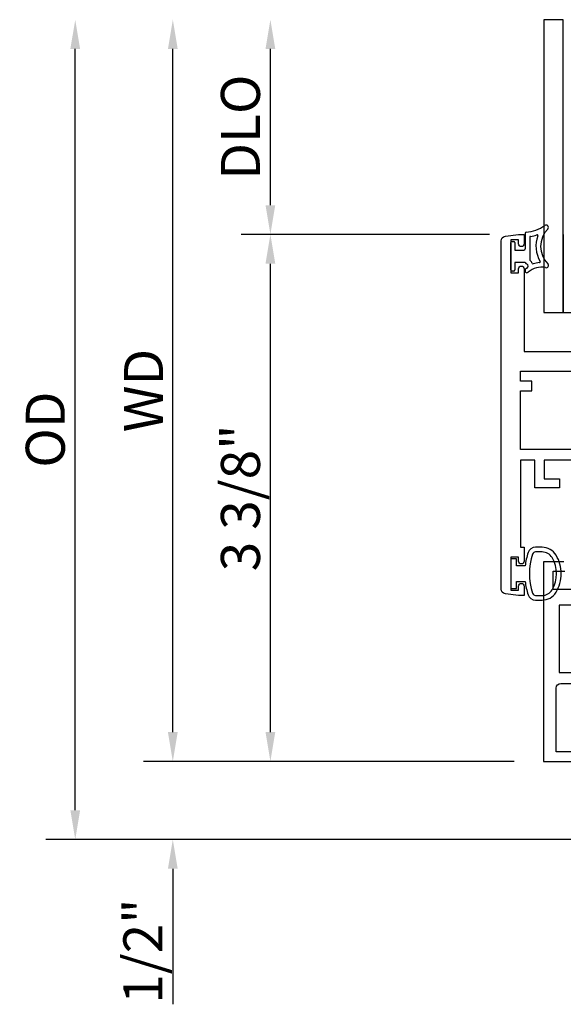
# Model space of a CAD drawing. Units: inches. Extents: x 1233 to 1360, y 211 to 292.
# Drawn here: x 1287 to 1290, y 229 to 235 of the extents above; entities that cross this region are included whole.
import ezdxf

# ---------------------------------------------------------------- set-up
doc = ezdxf.new("R2010")
doc.units = ezdxf.units.IN
doc.header["$MEASUREMENT"] = 0
doc.layers.get('0').update_dxf_attribs({"color": 4})
doc.layers.add('DIME', color=2, linetype='Continuous')
doc.styles.get("Standard").update_dxf_attribs({"font": 'arial.ttf'})
doc.dimstyles.new('EXT_ON-OFF', dxfattribs={"dimscale": 2, "dimtxt": 0.125, "dimasz": 0.09375, "dimexe": 0.09375, "dimexo": 0.09375, "dimgap": 0.03125, "dimtad": 3, "dimdec": 5, "dimzin": 3, "dimdsep": 46, "dimlunit": 4, "dimtxsty": 'Standard', "dimcen": 0, "dimse2": 1, "dimazin": 0, "dimtfac": 1, "dimtdec": 5, "dimtofl": 0, "dimtmove": 0, "dimatfit": 0, "dimfxl": 1, "dimfrac": 2, "dimtolj": 1, "dimtzin": 3, "dimarcsym": 0})
doc.dimstyles.new('EXT_ON-ON', dxfattribs={"dimscale": 2, "dimtxt": 0.125, "dimasz": 0.09375, "dimexe": 0.09375, "dimexo": 0.09375, "dimgap": 0.03125, "dimtad": 3, "dimdec": 5, "dimzin": 3, "dimdsep": 46, "dimlunit": 4, "dimtxsty": 'Standard', "dimcen": 0, "dimazin": 0, "dimtfac": 1, "dimtdec": 5, "dimtofl": 0, "dimtmove": 0, "dimatfit": 0, "dimfxl": 1, "dimfrac": 2, "dimtolj": 1, "dimtzin": 3, "dimarcsym": 0})

# ---------------------------------------------------------------- blocks, each defined once
blk = doc.blocks.new('*D133')
at = {"layer": 'DIME', "color": 0, "lineweight": -2, "transparency": 16777216}
for p, q in [((1289.8658, 234.0127), (1288.2758, 234.0127)), ((1288.4633, 230.8262), (1288.4633, 233.8252)), ((1290.0258, 230.6387), (1288.2758, 230.6387))]:
    blk.add_line(p, q, dxfattribs=at)
at = {"layer": 'DIME', "color": 0, "transparency": 16777216}
for points in [[(1288.432, 233.8252), (1288.4945, 233.8252), (1288.4633, 234.0127)], [(1288.432, 230.8262), (1288.4945, 230.8262), (1288.4633, 230.6387)]]:
    blk.add_solid(points, dxfattribs=at)
at = {"layer": 'DIME', "color": 0, "transparency": 16777216, "insert": (1288.2714, 232.3257), "char_height": 0.25, "attachment_point": 5, "rotation": 90}
blk.add_mtext('\\A1;3 3/8"', dxfattribs=at)
blk = doc.blocks.new('*D134')
at = {"layer": 'DIME', "color": 0, "lineweight": -2, "transparency": 16777216}
for p, q in [((1287.8383, 230.8262), (1287.8383, 231.0137)), ((1290.0258, 230.6387), (1287.6508, 230.6387)), ((1290.3948, 230.1387), (1287.6508, 230.1387)), ((1287.8383, 229.9512), (1287.8383, 229.0836))]:
    blk.add_line(p, q, dxfattribs=at)
at = {"layer": 'DIME', "color": 0, "transparency": 16777216}
for points in [[(1287.807, 230.8262), (1287.8695, 230.8262), (1287.8383, 230.6387)], [(1287.807, 229.9512), (1287.8695, 229.9512), (1287.8383, 230.1387)]]:
    blk.add_solid(points, dxfattribs=at)
at = {"layer": 'DIME', "color": 0, "transparency": 16777216, "insert": (1287.6465, 229.4236), "char_height": 0.25, "attachment_point": 5, "rotation": 90}
blk.add_mtext('\\A1;1/2"', dxfattribs=at)
blk = doc.blocks.new('*D135')
at = {"layer": 'DIME', "color": 0, "lineweight": -2, "transparency": 16777216}
for p, q in [((1288.4633, 234.2002), (1288.4633, 235.2002)), ((1289.8658, 234.0127), (1288.2758, 234.0127))]:
    blk.add_line(p, q, dxfattribs=at)
at = {"layer": 'DIME', "color": 0, "transparency": 16777216}
for points in [[(1288.432, 235.2002), (1288.4945, 235.2002), (1288.4633, 235.3877)], [(1288.432, 234.2002), (1288.4945, 234.2002), (1288.4633, 234.0127)]]:
    blk.add_solid(points, dxfattribs=at)
at = {"layer": 'DIME', "color": 0, "transparency": 16777216, "insert": (1288.2714, 234.7002), "char_height": 0.25, "attachment_point": 5, "rotation": 90}
blk.add_mtext('\\A1;DLO', dxfattribs=at)
blk = doc.blocks.new('*D136')
at = {"layer": 'DIME', "color": 0, "lineweight": -2, "transparency": 16777216}
for p, q in [((1287.8383, 230.8262), (1287.8383, 235.2002)), ((1290.0258, 230.6387), (1287.6508, 230.6387))]:
    blk.add_line(p, q, dxfattribs=at)
at = {"layer": 'DIME', "color": 0, "transparency": 16777216}
for points in [[(1287.807, 235.2002), (1287.8695, 235.2002), (1287.8383, 235.3877)], [(1287.807, 230.8262), (1287.8695, 230.8262), (1287.8383, 230.6387)]]:
    blk.add_solid(points, dxfattribs=at)
at = {"layer": 'DIME', "color": 0, "transparency": 16777216, "insert": (1287.6508, 233.0132), "char_height": 0.25, "attachment_point": 5, "rotation": 90}
blk.add_mtext('\\A1;WD', dxfattribs=at)
blk = doc.blocks.new('*D137')
at = {"layer": 'DIME', "color": 0, "lineweight": -2, "transparency": 16777216}
for p, q in [((1287.2133, 230.3262), (1287.2133, 235.2002)), ((1290.3948, 230.1387), (1287.0258, 230.1387))]:
    blk.add_line(p, q, dxfattribs=at)
at = {"layer": 'DIME', "color": 0, "transparency": 16777216}
for points in [[(1287.182, 235.2002), (1287.2445, 235.2002), (1287.2133, 235.3877)], [(1287.182, 230.3262), (1287.2445, 230.3262), (1287.2133, 230.1387)]]:
    blk.add_solid(points, dxfattribs=at)
at = {"layer": 'DIME', "color": 0, "transparency": 16777216, "insert": (1287.0214, 232.7632), "char_height": 0.25, "attachment_point": 5, "rotation": 90}
blk.add_mtext('\\A1;OD', dxfattribs=at)

msp = doc.modelspace()

# ---------------------------------------------------------------- linework, layer by layer
for p, q in [((1290.214609, 235.387747), (1290.214609, 233.512747)), ((1290.339609, 235.387747), (1290.214609, 235.387747)), ((1290.339609, 233.512747), (1290.339609, 235.387747)), ((1290.094289, 234.020417), (1290.094289, 233.920163)), ((1290.339609, 234.012747), (1290.339609, 233.637747)), ((1290.004289, 233.785163), (1290.004289, 233.960163)), ((1290.011789, 233.967663), (1290.021789, 233.967663)), ((1290.029289, 233.960163), (1290.029289, 233.912663)), ((1290.124289, 233.995303), (1290.124289, 233.849717)), ((1290.029289, 233.912663), (1290.086789, 233.912663)), ((1290.029289, 233.832663), (1290.029289, 233.785163)), ((1290.094289, 233.832663), (1290.029289, 233.832663)), ((1290.021789, 233.777663), (1290.011789, 233.777663)), ((1290.214609, 233.784799), (1290.214609, 233.512747)), ((1290.339609, 233.637747), (1290.339609, 233.512747)), ((1290.214609, 233.512747), (1290.315231, 233.512747)), ((1290.214609, 233.512747), (1290.339609, 233.512747)), ((1290.339609, 233.512747), (1291.089609, 233.512747))]:
    msp.add_line(p, q)
for points in [[(1291.003289, 232.566663), (1290.216289, 232.566663), (1290.216289, 232.448663), (1290.314289, 232.448663), (1290.314289, 232.389663), (1290.157289, 232.389663), (1290.157289, 232.566663), (1290.066289, 232.566663), (1290.066289, 232.010663), (1290.088289, 232.010663), (1290.088289, 231.920163, -0.41421356), (1290.071289, 231.903163), (1290.070289, 231.903163, -0.41421356), (1290.053289, 231.920163), (1290.053289, 231.945663), (1290.003289, 231.945663), (1290.003289, 231.735663), (1290.053289, 231.735663), (1290.053289, 231.761163, -0.41421356), (1290.070289, 231.778163), (1290.071289, 231.778163, -0.41421356), (1290.088289, 231.761163), (1290.088289, 231.700663), (1290.053289, 231.700663), (1289.968242, 231.711859, -0.37637335), (1289.941289, 231.742594), (1289.941289, 233.970731, -0.37637335), (1289.968242, 234.001466), (1290.053289, 234.012663), (1290.088289, 234.012663), (1290.088289, 233.952663, -1), (1290.053289, 233.952663), (1290.053289, 233.977663), (1290.003289, 233.977663), (1290.003289, 233.767663), (1290.053289, 233.767663), (1290.053289, 233.792663, -1), (1290.088289, 233.792663), (1290.088289, 233.262663), (1290.777244, 233.262663, 0.26016254)], [(1290.984289, 231.739663), (1290.275289, 231.739663), (1290.275289, 231.857663), (1290.348289, 231.857663, 0.49314543)], [(1290.576289, 230.700663), (1290.293289, 230.700663), (1290.293289, 231.107663, -0.41421356), (1290.324289, 231.138663), (1291.059244, 231.138663, -0.26016254)]]:
    msp.add_lwpolyline(points, format="xyb")
for points in [[(1290.574289, 233.073663), (1290.574289, 233.011663), (1290.646289, 233.011663), (1290.646289, 232.944847, 0.41421356), (1290.708289, 232.882847), (1290.745289, 232.882847), (1290.745289, 232.808663, 0.41421356), (1290.807289, 232.746663), (1290.937289, 232.746663), (1290.937289, 232.636663), (1290.708289, 232.636663), (1290.708289, 232.708663), (1290.646289, 232.708663), (1290.646289, 232.636663), (1290.066289, 232.636663), (1290.066289, 233.011663), (1290.138289, 233.011663), (1290.138289, 233.073663), (1290.066289, 233.073663), (1290.066289, 233.137663), (1290.646289, 233.137663), (1290.646289, 233.073663)], [(1290.114361, 231.975844, 0.05127301), (1290.095239, 231.890663), (1290.040789, 231.890663), (1290.040789, 231.935663), (1290.003289, 231.935663), (1290.003289, 231.745663), (1290.040789, 231.745663), (1290.040789, 231.790663), (1290.095224, 231.790663, 0.05116415), (1290.114261, 231.705651, 0.32311252), (1290.161712, 231.671413), (1290.203544, 231.671413, 0.26088107), (1290.293057, 231.721528, 0.13783922), (1290.32652, 231.840622, 0.13690948), (1290.293521, 231.95901, 0.26300993), (1290.203585, 232.009863), (1290.161754, 232.009873, 0.32196088)], [(1290.161776, 231.979894, 0.32259109), (1290.142801, 231.966244, 0.16318082), (1290.142745, 231.715069, 0.32254607), (1290.161712, 231.701413), (1290.203544, 231.701413, 0.26195933), (1290.26764, 231.737468, 0.28004745), (1290.267658, 231.943838, 0.26176189), (1290.203607, 231.979875)]]:
    msp.add_lwpolyline(points, format="xyb", close=True)
msp.add_lwpolyline([(1290.342905, 231.916663), (1290.213289, 231.916663), (1290.213289, 230.638663), (1290.565289, 230.638663)])
msp.add_lwpolyline([(1290.953289, 231.208663), (1290.953289, 231.639663), (1290.313289, 231.639663), (1290.313289, 231.208663)], close=True)
for centre, radius, start, end in [((1290.101789, 234.020417), 0.0075, 91.9785963, 180), ((1290.094289, 234.237514), 0.209727, 271.9785963, 306.9221934), ((1290.351911, 233.936356), 0.157623, 135.2634499, 224.7365501), ((1290.229289, 234.057856), 0.015, 315.2634499, 126.9221934), ((1290.011789, 233.960163), 0.0075, 90, 180), ((1290.021789, 233.960163), 0.0075, 0, 90), ((1290.129289, 233.995303), 0.005, 98.2224495, 180), ((1290.094289, 234.237514), 0.239727, 278.2224495, 288.5452296), ((1290.351911, 233.936356), 0.187622, 158.9650273, 210.8068973), ((1290.172125, 234.005496), 0.005, 338.9650273, 108.5452296), ((1290.086789, 233.920163), 0.0075, 270, 0), ((1290.139149, 233.87618), 0.0625, 224.1294346, 239.0473456), ((1290.099289, 233.809717), 0.015, 307.1430915, 59.0473456), ((1290.129289, 233.849717), 0.005, 180, 233.1301022), ((1290.099289, 233.809717), 0.045, 22.665579, 53.1301022), ((1290.145427, 233.828984), 0.005, 202.665579, 289.5306524), ((1290.198917, 233.67819), 0.155, 94.4624419, 109.5306524), ((1290.186468, 233.837705), 0.005, 274.4624419, 30.8068973), ((1290.229289, 233.814856), 0.015, 257.4705759, 44.7365501), ((1290.011789, 233.785163), 0.0075, 180, 270), ((1290.021789, 233.785163), 0.0075, 270, 0), ((1290.106789, 233.780262), 0.0125, 132.0688974, 312.0688974), ((1290.198917, 233.67819), 0.15, 127.1430915, 132.0688974), ((1290.198917, 233.67819), 0.125, 77.4705759, 132.0688974)]:
    msp.add_arc(centre, radius, start, end)

# ---------------------------------------------------------------- dimensions: what is measured, and where the dimension line sits
at = {"layer": 'DIME'}
for base, p1, text, picture, middle in [((1287.213289, 235.387747), (1290.582289, 230.138663), 'OD', '*D137', (1287.02144, 232.763205)), ((1287.838289, 235.387747), (1290.213289, 230.638663), 'WD', '*D136', (1287.650789, 233.013205)), ((1288.463289, 235.387747), (1290.053289, 234.012663), 'DLO', '*D135', (1288.27144, 234.700205))]:
    dim = msp.add_linear_dim(base=base, p1=p1, p2=(1290.214609, 235.387747), angle=270, text=text, dimstyle='EXT_ON-OFF', dxfattribs=at)
    dim.commit()
    dim.dimension.update_dxf_attribs({"geometry": picture, "text_midpoint": middle})
for base, p2, picture, middle in [((1288.463289, 234.012663), (1290.053289, 234.012663), '*D133', (1288.27144, 232.325663)), ((1287.838289, 230.138663), (1290.582289, 230.138663), '*D134', (1287.646525, 229.423622))]:
    dim = msp.add_linear_dim(base=base, p1=(1290.213289, 230.638663), p2=p2, angle=270, dimstyle='EXT_ON-ON', dxfattribs=at)
    dim.commit()
    dim.dimension.update_dxf_attribs({"geometry": picture, "text_midpoint": middle})

doc.saveas('drawing.dxf')
